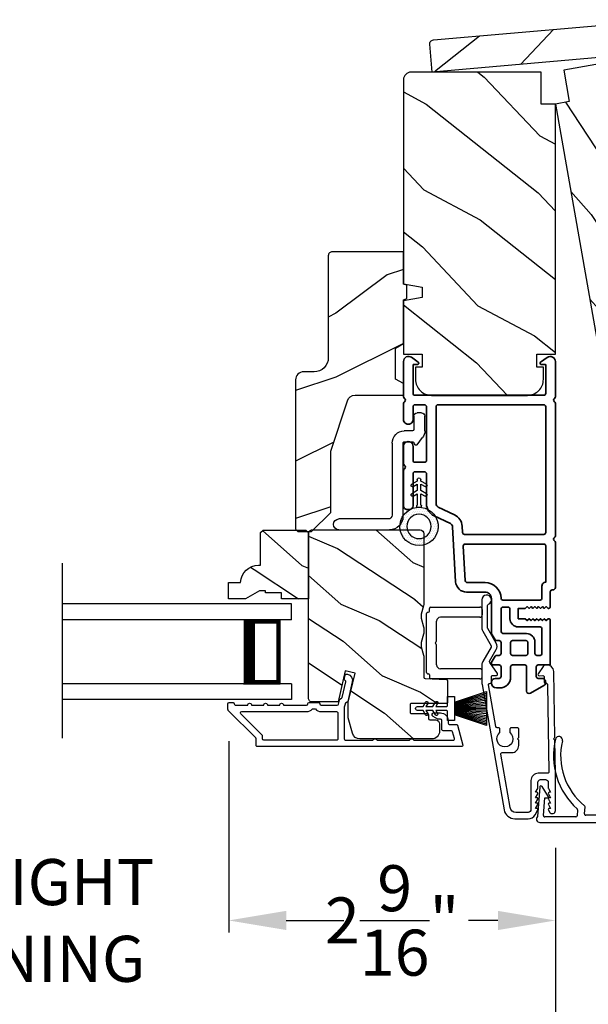
# Model space of a CAD drawing. Extents: x 102 to 204, y -200 to -134.
# Drawn here: x 179 to 184, y -187 to -179 of the extents above; entities that cross this region are included whole.
import ezdxf

# ---------------------------------------------------------------- set-up
doc = ezdxf.new("R2010")
doc.units = 0
doc.header["$LTSCALE"] = 2
doc.header["$MEASUREMENT"] = 0
doc.header["$PDMODE"] = 3
doc.layers.get('0').update_dxf_attribs({"linetype": 'CONTINUOUS'})
doc.layers.get('DEFPOINTS').update_dxf_attribs({"color": 3, "linetype": 'CONTINUOUS'})
doc.layers.add('Dim', color=7, linetype='CONTINUOUS')
doc.styles.get("Standard").update_dxf_attribs({"font": 'arial.ttf'})
doc.dimstyles.new('STANDARD 1.5', dxfattribs={"dimtxt": 0.36, "dimasz": 0.45, "dimexe": 0.09375, "dimexo": 0.27, "dimgap": 0.135, "dimtad": 0, "dimdec": 4, "dimzin": 0, "dimdsep": 46, "dimlunit": 4, "dimtxsty": 'Standard', "dimcen": 0, "dimadec": 0, "dimazin": 0, "dimtfac": 1, "dimtdec": 4, "dimtofl": 0, "dimtmove": 0, "dimatfit": 3, "dimfxl": 1, "dimtolj": 1, "dimtzin": 0, "dimarcsym": 0})

# ---------------------------------------------------------------- blocks, each defined once
blk = doc.blocks.new('*D486')
at = {"layer": 'DEFPOINTS', "color": 0, "transparency": 16777216}
for p in [(181.083, -184.4206), (183.6379, -185.2567), (181.083, -186.0935)]:
    blk.add_point(p, dxfattribs=at)
at = {"layer": 'Dim', "color": 0, "lineweight": -2, "transparency": 16777216}
for p, q in [((181.083, -184.6906), (181.083, -186.1872)), ((183.6379, -185.5267), (183.6379, -186.1872)), ((181.533, -186.0935), (181.7627, -186.0935)), ((183.1879, -186.0935), (182.9582, -186.0935))]:
    blk.add_line(p, q, dxfattribs=at)
at = {"layer": 'Dim', "color": 0, "transparency": 16777216}
for points in [[(181.533, -186.0185), (181.533, -186.1685), (181.083, -186.0935)], [(183.1879, -186.0185), (183.1879, -186.1685), (183.6379, -186.0935)]]:
    blk.add_solid(points, dxfattribs=at)
at = {"layer": 'Dim', "color": 0, "transparency": 16777216, "insert": (182.3605, -186.0935), "char_height": 0.36, "attachment_point": 5}
blk.add_mtext('\\A1;2{\\H1x;\\S9/16;}"', dxfattribs=at)
blk = doc.blocks.new('*D487')
at = {"layer": 'DEFPOINTS', "color": 0, "transparency": 16777216}
for p in [(175.0646, -185.2342), (183.6379, -185.2567), (183.6379, -187.1228)]:
    blk.add_point(p, dxfattribs=at)
at = {"layer": 'Dim', "color": 0, "lineweight": -2, "transparency": 16777216}
for p, q in [((175.0646, -185.5042), (175.0646, -187.2165)), ((183.6379, -185.5267), (183.6379, -187.2165)), ((175.5146, -187.1228), (176.2143, -187.1228)), ((183.1879, -187.1228), (182.4882, -187.1228))]:
    blk.add_line(p, q, dxfattribs=at)
at = {"layer": 'Dim', "color": 0, "transparency": 16777216}
for points in [[(175.5146, -187.0478), (175.5146, -187.1978), (175.0646, -187.1228)], [(183.1879, -187.0478), (183.1879, -187.1978), (183.6379, -187.1228)]]:
    blk.add_solid(points, dxfattribs=at)
at = {"layer": 'Dim', "color": 0, "transparency": 16777216, "insert": (179.3513, -187.1228), "char_height": 0.36, "attachment_point": 5}
blk.add_mtext('\\A1;INDIVIDUAL JAMB WIDTH', dxfattribs=at)
blk = doc.blocks.new('*D489')
at = {"layer": 'DEFPOINTS', "color": 0, "transparency": 16777216}
for p in [(177.6188, -184.4206), (181.083, -184.4206), (177.6188, -186.0935)]:
    blk.add_point(p, dxfattribs=at)
at = {"layer": 'Dim', "color": 0, "lineweight": -2, "transparency": 16777216}
for p, q in [((177.6188, -184.6906), (177.6188, -186.1872)), ((181.083, -184.6906), (181.083, -186.1872)), ((177.1688, -186.0935), (176.7188, -186.0935)), ((181.533, -186.0935), (181.983, -186.0935))]:
    blk.add_line(p, q, dxfattribs=at)
at = {"layer": 'Dim', "color": 0, "transparency": 16777216}
for points in [[(177.1688, -186.0185), (177.1688, -186.1685), (177.6188, -186.0935)], [(181.533, -186.0185), (181.533, -186.1685), (181.083, -186.0935)]]:
    blk.add_solid(points, dxfattribs=at)
at = {"layer": 'Dim', "color": 0, "transparency": 16777216, "insert": (179.3509, -186.0935), "char_height": 0.36, "attachment_point": 5}
blk.add_mtext('\\A1;DAYLIGHT\\POPENING', dxfattribs=at)
blk = doc.blocks.new('*D493')
at = {"color": 0, "lineweight": -2, "transparency": 16777216}
for p, q in [((156.5294, -182.8401), (156.5294, -189.1382)), ((202.1725, -182.8401), (202.1725, -189.1382)), ((156.9794, -189.0445), (176.4539, -189.0445)), ((201.7225, -189.0445), (182.2479, -189.0445))]:
    blk.add_line(p, q, dxfattribs=at)
at = {"color": 0, "transparency": 16777216}
for points in [[(156.9794, -188.9695), (156.9794, -189.1195), (156.5294, -189.0445)], [(201.7225, -188.9695), (201.7225, -189.1195), (202.1725, -189.0445)]]:
    blk.add_solid(points, dxfattribs=at)
at = {"layer": 'DEFPOINTS', "color": 0, "transparency": 16777216}
for p in [(156.5294, -182.5701), (202.1725, -182.5701), (202.1725, -189.0445)]:
    blk.add_point(p, dxfattribs=at)
at = {"color": 0, "transparency": 16777216, "insert": (179.3509, -189.0445), "char_height": 0.36, "attachment_point": 5}
blk.add_mtext('\\A1;OVERALL JAMB WIDTH', dxfattribs=at)
blk = doc.blocks.new('*D494')
at = {"color": 0, "lineweight": -2, "transparency": 16777216}
for p, q in [((156.2794, -182.8401), (156.2794, -189.9043)), ((202.4225, -182.8401), (202.4225, -189.9043)), ((156.7294, -189.8106), (174.959, -189.8106)), ((201.9725, -189.8106), (183.7428, -189.8106))]:
    blk.add_line(p, q, dxfattribs=at)
at = {"color": 0, "transparency": 16777216}
for points in [[(156.7294, -189.7356), (156.7294, -189.8856), (156.2794, -189.8106)], [(201.9725, -189.7356), (201.9725, -189.8856), (202.4225, -189.8106)]]:
    blk.add_solid(points, dxfattribs=at)
at = {"layer": 'DEFPOINTS', "color": 0, "transparency": 16777216}
for p in [(156.2794, -182.5701), (202.4225, -182.5701), (202.4225, -189.8106)]:
    blk.add_point(p, dxfattribs=at)
at = {"color": 0, "transparency": 16777216, "insert": (179.3509, -189.8106), "char_height": 0.36, "attachment_point": 5}
blk.add_mtext('\\A1;OVERALL ROUGH OPENING WIDTH', dxfattribs=at)
blk = doc.blocks.new('BOW MULL COVER')
at = {"color": 7}
for p, q in [((-0.0189, 0.2357), (-0.0552, 0.0077)), ((0.0433, 0.1546), (-0.0001, 0.2387)), ((1.1451, 0.2387), (1.1017, 0.1546)), ((1.2, 0.0077), (1.1639, 0.2357)), ((-0.009, 0.0116), (0.013, 0.1497)), ((0.013, 0.1497), (0.0384, 0.1473)), ((1.1066, 0.1473), (1.132, 0.1496)), ((1.132, 0.1496), (1.1539, 0.0114)), ((0.243, -0.0215), (0, 0)), ((0.261, 0.0324), (0.2538, -0.0131)), ((0.3122, -0.0037), (0.321, 0.0516)), ((0.8239, 0.0516), (0.8326, -0.0038)), ((0.891, -0.0132), (0.8838, 0.0323)), ((-0.0426, -0.0395), (0.5586, -0.0927)), ((0.5669, -0.037), (0.3212, -0.0153)), ((0.8236, -0.0153), (0.5779, -0.037)), ((0.5862, -0.0927), (1.1874, -0.0395)), ((1.1448, -0.0001), (0.9018, -0.0216))]:
    blk.add_line(p, q, dxfattribs=at)
for centre, radius, start, end in [((0.1631, 0.5899), 0.0281, 341.49047, 161.49047), ((0.9824, 0.5882), 0.0281, 18.32087, 198.32087), ((0.6646, 0.4219), 0.557, 161.49047, 223.17667), ((0.6646, 0.4219), 0.5008, 161.49047, 226.21559), ((0.4803, 0.4219), 0.5008, 313.77948, 18.32087), ((0.4803, 0.4219), 0.557, 316.80825, 18.32087), ((-0.009, 0.2341), 0.01, 27.33219, 170.94732), ((1.154, 0.2341), 0.01, 9.00429, 152.6566), ((0.0389, 0.1523), 0.00502, 264.6403, 27.33227), ((1.1061, 0.1523), 0.00502, 152.65661, 275.05667), ((-0.0403, -0.0136), 0.026, 125.08737, 264.94332), ((0.0009, 0.01), 0.01, 170.94739, 264.94333), ((0.2512, 0.034), 0.01, 350.98028, 43.17667), ((0.3112, 0.0531), 0.01, 350.90251, 46.21559), ((0.8338, 0.0531), 0.01, 133.77948, 188.93924), ((0.8937, 0.0339), 0.01, 136.80825, 188.98539), ((1.144, 0.0099), 0.01, 275.05674, 9.00429), ((1.1851, -0.0136), 0.026, 275.05673, 54.85675), ((0.2439, -0.0115), 0.01, 264.94326, 350.98034), ((0.3221, -0.0053), 0.01, 170.9025, 264.94333), ((0.5724, 0.0248), 0.0621, 264.94337, 275.0567), ((0.8227, -0.0053), 0.01, 275.0567, 8.93926), ((0.9009, -0.0116), 0.01, 188.98535, 275.05667), ((0.5724, 0.0634), 0.1567, 264.94333, 275.05667)]:
    blk.add_arc(centre, radius, start, end)
blk = doc.blocks.new('A$C28376F94')
for p, q in [((1.79, 0.75), (0, 0.75)), ((1.79, 0.625), (1.79, 0.75)), ((1.79, 0.625), (0, 0.625)), ((1.7007, 0.625), (1.4146, 0.625)), ((1.7007, 0.125), (1.7007, 0.625)), ((1.7007, 0.625), (1.7007, 0.625)), ((1.79, 0.125), (0, 0.125)), ((1.415, 0.125), (1.7007, 0.125)), ((1.79, 0.125), (1.79, 0)), ((1.79, 0), (0, 0))]:
    blk.add_line(p, q)
for points, const_width in [([(1.4596, 0.125), (1.4596, 0.625)], 0.09), ([(1.7007, 0.61), (1.4596, 0.61)], 0.03), ([(1.6855, 0.14), (1.6855, 0.61)], 0.03), ([(1.7007, 0.14), (1.4596, 0.14)], 0.03)]:
    blk.add_lwpolyline(points, dxfattribs=dict(const_width=const_width))
blk = doc.blocks.new('A$C3ADC6B63')
for p, q in [((0.8291, 0.2859), (0.8291, 0.6721)), ((0.9144, 0.6721), (0.9144, 0.2759)), ((0.2358, 0.2558), (0.799, 0.2558)), ((0.1404, 0.0953), (0.1404, 0.1605)), ((0.2257, 0.1605), (0.2257, 0.0942)), ((0.8091, 0.1705), (0.2358, 0.1705)), ((0.0251, 0.0853), (0.1304, 0.0853)), ((0, 0.0251), (0, 0.0602)), ((0.2487, 0.0608), (0.1923, 0.0176)), ((0.1404, 0), (0.0251, 0))]:
    blk.add_line(p, q)
for centre, radius, start, end in [((0.8718, 0.6721), 0.0426, 0.00001, 179.99999), ((0.2358, 0.1605), 0.0953, 89.99984, 179.99994), ((0.799, 0.2859), 0.0301, 270.00063, 359.99942), ((0.8091, 0.2759), 0.1053, 270.00009, 0.00012), ((0.2358, 0.1605), 0.01, 89.99658, 180.00132), ((0.0251, 0.0602), 0.0251, 89.99908, 180.00075), ((0.1304, 0.0953), 0.01, 270.00262, 359.99822), ((0.2358, 0.0942), 0.01, 179.99817, 257.16382), ((0.2257, 0.0502), 0.0351, 47.74104, 77.15757), ((0.0251, 0.0251), 0.0251, 180.00154, 269.99863), ((0.1404, 0.0853), 0.0853, 270.00045, 307.44492), ((0.2426, 0.0687), 0.01, 307.44517, 47.73774)]:
    blk.add_arc(centre, radius, start, end)
blk = doc.blocks.new('A$C003C651C')
for p, q in [((0, 0.02), (0, 0.402)), ((0.031, 0.412), (0.01, 0.412)), ((0.041, 0.427), (0.041, 0.422)), ((0.051, 0.437), (0.511, 0.437)), ((0.521, 0.427), (0.521, 0.422)), ((0.531, 0.412), (0.552, 0.412)), ((0.562, 0.402), (0.562, 0.02)), ((0.08, 0.02), (0.08, 0.327)), ((0.11, 0.357), (0.2637, 0.357)), ((0.2983, 0.357), (0.452, 0.357)), ((0.482, 0.02), (0.482, 0.327)), ((0.02, 0), (0.06, 0)), ((0.542, 0), (0.502, 0))]:
    blk.add_line(p, q)
for centre, radius, start, end in [((0.01, 0.402), 0.01, 90, 180), ((0.031, 0.422), 0.01, 270, 0), ((0.051, 0.427), 0.01, 90, 180), ((0.511, 0.427), 0.01, 360, 90), ((0.531, 0.422), 0.01, 180, 270), ((0.552, 0.402), 0.01, 0, 90), ((0.11, 0.327), 0.03, 90, 180), ((0.2637, 0.367), 0.01, 270, 330), ((0.281, 0.357), 0.01, 30, 150), ((0.2983, 0.367), 0.01, 210, 270), ((0.452, 0.327), 0.03, 0, 90), ((0.02, 0.02), 0.02, 180, 270), ((0.06, 0.02), 0.02, 270, 0), ((0.502, 0.02), 0.02, 180, 270), ((0.542, 0.02), 0.02, 270, 0)]:
    blk.add_arc(centre, radius, start, end)
blk = doc.blocks.new('A$C08821ECC')
for p, q in [((0.0883, 0.305), (0.0133, 0.555)), ((0.0933, 0.305), (0.0267, 0.555)), ((0.0983, 0.305), (0.04, 0.555)), ((0.1033, 0.305), (0.0533, 0.555)), ((0.1083, 0.305), (0.0667, 0.555)), ((0.1133, 0.305), (0.08, 0.555)), ((0.1183, 0.305), (0.0933, 0.555)), ((0.1233, 0.305), (0.1067, 0.555)), ((0.1283, 0.305), (0.12, 0.555)), ((0.1333, 0.305), (0.1333, 0.555)), ((0.1383, 0.305), (0.1467, 0.555)), ((0.1433, 0.305), (0.16, 0.555)), ((0.1483, 0.305), (0.1733, 0.555)), ((0.1533, 0.305), (0.1867, 0.555)), ((0.1583, 0.305), (0.2, 0.555)), ((0.1633, 0.305), (0.2133, 0.555)), ((0.1683, 0.305), (0.2267, 0.555)), ((0.1733, 0.305), (0.24, 0.555)), ((0.1783, 0.305), (0.2533, 0.555)), ((0.1833, 0.305), (0.0833, 0.305))]:
    blk.add_line(p, q)
blk.add_lwpolyline([(0.1083, 0.25, -0.41424), (0.1183, 0.24), (0.1183, 0.1581), (0.0933, 0.1725, 1.000007), (0.0833, 0.1552), (0.1183, 0.135), (0.1183, 0.0811), (0.0933, 0.0955, 1.000018), (0.0833, 0.0782), (0.1183, 0.058), (0.1183, 0.015, 1.00002), (0.1483, 0.015), (0.1483, 0.058), (0.1833, 0.0782, 1.000008), (0.1733, 0.0955), (0.1483, 0.0811), (0.1483, 0.135), (0.1833, 0.1552, 0.999997), (0.1733, 0.1725), (0.1483, 0.1581), (0.1483, 0.24, -0.414236), (0.1583, 0.25), (0.2268, 0.25), (0.2268, 0.305), (0.1833, 0.305), (0.2667, 0.555), (0, 0.555), (0.0833, 0.305), (0.0398, 0.305), (0.0398, 0.25)], format="xyb", close=True)
blk = doc.blocks.new('A$C3F3E3B03')
h = blk.add_hatch()
h.set_pattern_fill('DOTS', color=256, scale=0.25, angle=30)
h.set_pattern_definition([(30, (347.692192, 54.870388), (-0.0010466765, 0.0174378969), [0, -0.015625])])
edge = h.paths.add_edge_path(flags=16)
edge.add_arc((0.15, 0.15), 0.095, 0, 360)
edge = h.paths.add_edge_path()
edge.add_arc((0.15, 0.15), 0.15, 7.60227, 352.39773)
edge.add_line((0.2987, 0.1302), (0.2987, 0.1698))
for p, q in [((0.2987, 0.1698), (0.31, 0.1698)), ((0.2987, 0.1698), (0.2987, 0.1302)), ((0.3138, 0.1681), (0.3153, 0.1663)), ((0.3191, 0.1645), (0.4058, 0.1645)), ((0.4058, 0.1645), (0.3871, 0.1967)), ((0.4053, 0.2072), (0.43, 0.1645)), ((0.43, 0.1645), (0.4808, 0.1645)), ((0.4808, 0.1645), (0.4621, 0.1967)), ((0.4803, 0.2072), (0.505, 0.1645)), ((0.505, 0.1645), (0.5155, 0.1645)), ((0.31, 0.1302), (0.2987, 0.1302)), ((0.3153, 0.1337), (0.3138, 0.1319)), ((0.4058, 0.1355), (0.3191, 0.1355)), ((0.3871, 0.1033), (0.4058, 0.1355)), ((0.43, 0.1355), (0.4053, 0.0928)), ((0.4808, 0.1355), (0.43, 0.1355)), ((0.4621, 0.1033), (0.4808, 0.1355)), ((0.505, 0.1355), (0.4803, 0.0928)), ((0.5155, 0.1355), (0.505, 0.1355))]:
    blk.add_line(p, q)
blk.add_circle((0.15, 0.15), 0.095)
for centre, radius, start, end in [((0.15, 0.15), 0.15, 7.60227, 352.39773), ((0.31, 0.1648), 0.005, 39.9943, 90.0124), ((0.3191, 0.1695), 0.005, 219.9943, 270.0124), ((0.3962, 0.202), 0.0105, 29.9975, 210.0027), ((0.4712, 0.202), 0.0105, 29.9975, 210.0027), ((0.5155, 0.15), 0.0145, 269.99957, 90.00043), ((0.31, 0.1352), 0.005, 269.9876, 320.0057), ((0.3191, 0.1305), 0.005, 89.9876, 140.0057), ((0.3962, 0.098), 0.0105, 149.9973, 330.0025), ((0.4712, 0.098), 0.0105, 149.9973, 330.0025)]:
    blk.add_arc(centre, radius, start, end)

msp = doc.modelspace()

# ---------------------------------------------------------------- hatches: boundary and pattern name
h = msp.add_hatch()
h.set_pattern_fill('WOOD2', color=256, angle=200, style=0, pattern_type=2)
h.set_pattern_definition([(56.8699, (-115.84048, -129.33123), (-2.13503746, -2.90544576), [0.5, -4.5]), (46.5651, (-116.5069, -129.25453), (0.59767124, 1.2817137), [1.118034, -1.118034]), (38.4349, (-116.6779, -128.7847), (1.53736605, 1.62373156), [0.632456, -2.529822])])
h.paths.add_polyline_path([(182.67429, -179.45863), (182.6552, -179.24047, -0.4142136), (182.68338, -179.20688), (184.48948, -179.04887, -0.4142136), (184.52306, -179.07705), (184.54215, -179.29522)])
h = msp.add_hatch()
h.set_pattern_fill('WOOD2', color=256, angle=105, style=0)
h.set_pattern_definition([(321.8699, (82.6013, -222.83545), (-2.7083089, 2.38013928), [0.5, -4.5]), (311.5651, (82.73578, -222.17825), (1.224746, -0.7071056), [1.118034, -1.118034]), (303.4349, (83.21874, -222.04884), (1.4835625, -1.6730334), [0.632456, -2.529822])])
edge = h.paths.add_edge_path()
edge.add_line((183.74557, -179.68953), (183.70215, -179.44333))
edge.add_line((183.70215, -179.44333), (184.70469, -179.26656))
edge.add_arc((184.71511, -179.32565), 0.06, 10, 100, ccw=False)
edge.add_line((184.7742, -179.31523), (185.0512, -180.88619))
edge.add_line((185.0512, -180.88619), (184.91284, -180.93654))
edge.add_line((184.91284, -180.93654), (184.9272, -181.01796))
edge.add_line((184.9272, -181.01796), (185.07443, -181.01796))
edge.add_line((185.07443, -181.01796), (185.14702, -181.42961))
edge.add_line((185.14702, -181.42961), (185.00422, -181.45479))
edge.add_line((185.00422, -181.45479), (185.02159, -181.55327))
edge.add_line((185.02159, -181.55327), (185.07181, -181.54441))
edge.add_line((185.07181, -181.54441), (185.08848, -181.63895))
edge.add_arc((184.96538, -181.66066), 0.125, -80, 10, ccw=False)
edge.add_line((184.98709, -181.78376), (184.24848, -181.914))
edge.add_arc((184.22678, -181.7909), 0.125, 190, 280, ccw=False)
edge.add_line((184.10367, -181.8126), (184.087, -181.71806))
edge.add_line((184.087, -181.71806), (184.13723, -181.7092))
edge.add_line((184.13723, -181.7092), (184.11986, -181.61072))
edge.add_line((184.11986, -181.61072), (183.97707, -181.6359))
edge.add_line((183.97707, -181.6359), (183.63724, -179.70863))
edge.add_line((183.63724, -179.70863), (183.74557, -179.68953))
h = msp.add_hatch()
h.set_pattern_fill('WOOD2', color=256, angle=115, style=0)
h.set_pattern_definition([(331.8699, (84.84369, -238.1061), (-3.08047044, 1.8736867), [0.5, -4.5]), (321.5651, (84.862, -237.43554), (1.3289269, -0.4836882), [1.118034, -1.118034]), (313.4349, (85.31516, -237.22423), (1.75154305, -1.3899984), [0.632456, -2.529822])])
edge = h.paths.add_edge_path()
edge.add_line((183.52724, -179.70863), (183.52724, -179.45863))
edge.add_line((183.52724, -179.45863), (182.50924, -179.45863))
edge.add_arc((182.50924, -179.51863), 0.06, 450, 540)
edge.add_line((182.44924, -179.51863), (182.44924, -181.11383))
edge.add_line((182.44924, -181.11383), (182.59424, -181.13939))
edge.add_line((182.59424, -181.13939), (182.59424, -181.22206))
edge.add_line((182.59424, -181.22206), (182.44924, -181.24763))
edge.add_line((182.44924, -181.24763), (182.44924, -181.66563))
edge.add_line((182.44924, -181.66563), (182.59424, -181.66563))
edge.add_line((182.59424, -181.66563), (182.59424, -181.76563))
edge.add_line((182.59424, -181.76563), (182.54324, -181.76563))
edge.add_line((182.54324, -181.76563), (182.54324, -181.86163))
edge.add_arc((182.66824, -181.86163), 0.125, 540, 630)
edge.add_line((182.66824, -181.98663), (183.41824, -181.98663))
edge.add_arc((183.41824, -181.86163), 0.125, 270, 360)
edge.add_line((183.54324, -181.86163), (183.54324, -181.76563))
edge.add_line((183.54324, -181.76563), (183.49224, -181.76563))
edge.add_line((183.49224, -181.76563), (183.49224, -181.66563))
edge.add_line((183.49224, -181.66563), (183.63724, -181.66563))
edge.add_line((183.63724, -181.66563), (183.63724, -179.70863))
edge.add_line((183.63724, -179.70863), (183.52724, -179.70863))
h = msp.add_hatch()
h.set_pattern_fill('WOOD2', color=256)
h.set_pattern_definition([(216.8699, (86.31904, -237.04601), (2.9999999, 2.00000012), [0.5, -4.5]), (206.5651, (86.91904, -237.346), (-0.9999992, -1.0000013), [1.118034, -1.118034]), (198.4349, (86.91904, -237.846), (-2.0000004, -0.9999984), [0.632456, -2.529822])])
edge = h.paths.add_edge_path()
edge.add_line((181.86125, -180.89378), (181.86125, -181.69269))
edge.add_ellipse((181.75125, -181.69269), major_axis=(0.07778, 0.07778), ratio=1, start_angle=225, end_angle=315, ccw=False)
edge.add_line((181.75125, -181.80269), (181.66825, -181.80269))
edge.add_ellipse((181.66825, -181.86569), major_axis=(-0.04455, 0.04455), ratio=1, start_angle=-45, end_angle=45)
edge.add_line((181.60525, -181.86569), (181.60525, -183.03263))
edge.add_line((181.60525, -183.03263), (181.62531, -183.05269))
edge.add_line((181.62531, -183.05269), (181.73025, -183.05269))
edge.add_line((181.73025, -183.05269), (181.88025, -182.90269))
edge.add_line((181.88025, -182.90269), (181.88025, -182.42269))
edge.add_line((181.88025, -182.42269), (182.01048, -182.02891))
edge.add_ellipse((182.0703, -182.04869), major_axis=(-0.04455, 0.04455), ratio=1, start_angle=-45, end_angle=26.7, ccw=False)
edge.add_line((182.0703, -181.98569), (182.44925, -181.98569))
edge.add_line((182.44925, -181.98569), (182.44925, -181.89469))
edge.add_line((182.44925, -181.89469), (182.38725, -181.85889))
edge.add_line((182.38725, -181.85889), (182.38725, -181.61749))
edge.add_line((182.38725, -181.61749), (182.44925, -181.58169))
edge.add_line((182.44925, -181.58169), (182.44925, -181.23869))
edge.add_line((182.44925, -181.23869), (182.47425, -181.22959))
edge.add_line((182.47425, -181.22959), (182.47425, -181.12579))
edge.add_line((182.47425, -181.12579), (182.44925, -181.11669))
edge.add_line((182.44925, -181.11669), (182.44925, -180.86369))
edge.add_line((182.44925, -180.86369), (181.89134, -180.86369))
edge.add_ellipse((181.89134, -180.89378), major_axis=(-0.02128, 0.02128), ratio=1, start_angle=-45.001169, end_angle=45.001169)
edge = h.paths.add_edge_path()
edge.add_ellipse((181.87352, -183.07979), major_axis=(0.00707, 0.00707), ratio=1, start_angle=44.996037, end_angle=135.003122, ccw=False)
h = msp.add_hatch()
h.set_pattern_fill('WOOD2', color=256, scale=0.65, angle=120, pattern_type=2)
h.set_pattern_definition([(336.8699, (119.7176, 164.45726), (-2.100833068, 1.03874945), [0.325, -2.925]), (326.5651, (119.69147, 164.8925), (0.88791698, -0.23791561), [0.7267221, -0.7267221]), (318.4349, (119.97293, 165.05501), (1.21291575, -0.80083379), [0.4110964, -1.6443843])])
edge = h.paths.add_edge_path()
edge.add_line((181.68674, -183.03996), (181.70674, -183.05996))
edge.add_line((181.70674, -183.05996), (181.70674, -183.57896))
edge.add_line((181.70674, -183.57896), (181.49574, -183.57896))
edge.add_line((181.49574, -183.57896), (181.49574, -183.53196))
edge.add_line((181.49574, -183.53196), (181.37074, -183.53196))
edge.add_line((181.37074, -183.53196), (181.37074, -183.51596))
edge.add_line((181.37074, -183.51596), (181.32374, -183.51596))
edge.add_line((181.32374, -183.51596), (181.21462, -183.57896))
edge.add_line((181.21462, -183.57896), (181.08174, -183.57896))
edge.add_line((181.08174, -183.57896), (181.08174, -183.44996))
edge.add_line((181.08174, -183.44996), (181.17574, -183.44996))
edge.add_arc((181.31565, -183.45495), 0.14, 89.999857, 177.953389, ccw=False)
edge.add_line((181.31565, -183.31496), (181.33174, -183.31496))
edge.add_line((181.33174, -183.31496), (181.33174, -183.05996))
edge.add_line((181.33174, -183.05996), (181.35174, -183.03996))
edge.add_line((181.35174, -183.03996), (181.68674, -183.03996))
h = msp.add_hatch()
h.set_pattern_fill('WOOD2', color=256, scale=0.65, angle=120, pattern_type=2)
h.set_pattern_definition([(336.8699, (115.34506, 164.45726), (-2.100833068, 1.03874945), [0.325, -2.925]), (326.5651, (115.31894, 164.8925), (0.88791698, -0.23791561), [0.7267221, -0.7267221]), (318.4349, (115.6004, 165.05501), (1.21291575, -0.80083379), [0.4110964, -1.6443843])])
edge = h.paths.add_edge_path()
edge.add_line((182.67104, -184.67396), (182.10826, -184.67396))
edge.add_arc((182.10826, -184.61395), 0.06, 195.0003, 269.999676, ccw=False)
edge.add_line((182.05031, -184.62948), (182.01774, -184.50794))
edge.add_line((182.01774, -184.50794), (182.01774, -184.38698))
edge.add_line((182.01774, -184.38698), (182.07026, -184.1595))
edge.add_line((182.07026, -184.1595), (181.99426, -184.14196))
edge.add_line((181.99426, -184.14196), (181.93816, -184.38496))
edge.add_line((181.93816, -184.38496), (181.73674, -184.38496))
edge.add_arc((181.73674, -184.35496), 0.03, 179.998831, 270.001169, ccw=False)
edge.add_line((181.70674, -184.35496), (181.70674, -183.06896))
edge.add_arc((181.73674, -183.06895), 0.03, 89.998592, 180.001268, ccw=False)
edge.add_line((181.73674, -183.03896), (182.57904, -183.03896))
edge.add_arc((182.57904, -183.06896), 0.03, 0.000645, 89.999495, ccw=False)
edge.add_line((182.60904, -183.06896), (182.60904, -183.61567))
edge.add_arc((182.54906, -183.61567), 0.05998, -15.50362, 0.002195, ccw=False)
edge.add_line((182.60686, -183.6317), (182.58849, -183.69792))
edge.add_arc((182.64631, -183.71396), 0.05999, 164.498575, 195.501425)
edge.add_line((182.58849, -183.72999), (182.60686, -183.79621))
edge.add_arc((182.54906, -183.81224), 0.05998, -0.002195, 15.50362, ccw=False)
edge.add_line((182.60904, -183.81224), (182.60904, -183.83878))
edge.add_arc((182.54904, -183.83878), 0.06, -15.523989, 0.000569, ccw=False)
edge.add_line((182.60685, -183.85484), (182.5885, -183.9209))
edge.add_arc((182.64631, -183.93696), 0.06, 164.47658, 195.52342)
edge.add_line((182.5885, -183.95301), (182.60685, -184.01908))
edge.add_arc((182.54904, -184.03513), 0.06, -0.000429, 15.523989, ccw=False)
edge.add_line((182.60904, -184.03513), (182.60904, -184.19196))
edge.add_arc((182.61904, -184.19196), 0.01, 179.99917, 268.0017)
edge.add_line((182.61869, -184.20195), (182.78439, -184.20774))
edge.add_arc((182.78404, -184.21773), 0.01, -0.000745, 87.998136, ccw=False)
edge.add_line((182.79404, -184.21773), (182.79404, -184.38696))
edge.add_arc((182.78404, -184.38696), 0.01, -90.001319, 0.003839, ccw=False)
edge.add_line((182.78404, -184.39696), (182.51104, -184.39696))
edge.add_arc((182.51104, -184.40695), 0.01, 89.99532, 180.002999)
edge.add_line((182.50104, -184.40696), (182.50104, -184.46496))
edge.add_arc((182.51104, -184.46496), 0.01, 179.99616, 270.004679)
edge.add_line((182.51104, -184.47496), (182.63604, -184.47496))
edge.add_arc((182.63604, -184.48496), 0.01, 0.001898, 89.998942, ccw=False)
edge.add_line((182.64604, -184.48496), (182.64604, -184.51396))
edge.add_arc((182.65604, -184.51396), 0.01, 179.99917, 268.0017)
edge.add_line((182.65569, -184.52395), (182.70209, -184.52557))
edge.add_arc((182.70104, -184.55555), 0.03, 0.000162, 87.999549, ccw=False)
edge.add_line((182.73104, -184.55555), (182.73104, -184.61396))
edge.add_arc((182.67104, -184.61396), 0.06, -90.000452, 0.000451, ccw=False)

# ---------------------------------------------------------------- linework, layer by layer
msp.add_line((179.78378, -184.66806), (179.78378, -183.29958))
for points in [[(182.6552, -179.24047, -0.4142136), (182.68338, -179.20688), (184.48948, -179.04887, -0.4142136), (184.52306, -179.07705), (184.54215, -179.29522), (182.67429, -179.45863)], [(183.52724, -179.70863), (183.52724, -179.45863), (182.50924, -179.45863, 0.4142136), (182.44924, -179.51863), (182.44924, -181.11383), (182.59424, -181.13939), (182.59424, -181.22206), (182.44924, -181.24763), (182.44924, -181.66563), (182.59424, -181.66563), (182.59424, -181.76563), (182.54324, -181.76563), (182.54324, -181.86163, 0.4142136), (182.66824, -181.98663), (183.41824, -181.98663, 0.4142136), (183.54324, -181.86163), (183.54324, -181.76563), (183.49224, -181.76563), (183.49224, -181.66563), (183.63724, -181.66563), (183.63724, -179.70863)], [(181.73025, -183.05269), (181.88025, -182.90269), (181.88025, -182.42269), (182.01048, -182.02891, -0.3234731), (182.0703, -181.98569), (182.44925, -181.98569), (182.44925, -181.89469), (182.38725, -181.85889), (182.38725, -181.61749), (182.44925, -181.58169), (182.44925, -181.23869), (182.47425, -181.22959), (182.47425, -181.12579), (182.44925, -181.11669), (182.44925, -180.86369), (181.89225, -180.86369, 0.4142136), (181.86125, -180.89469), (181.86125, -181.69269, -0.4142136), (181.75125, -181.80269), (181.66825, -181.80269, 0.4142136), (181.60525, -181.86569), (181.60525, -183.03263), (181.62531, -183.05269)], [(181.68674, -183.03996), (181.70674, -183.05996), (181.70674, -183.57896), (181.49574, -183.57896), (181.49574, -183.53196), (181.37074, -183.53196), (181.37074, -183.51596), (181.32374, -183.51596), (181.21462, -183.57896), (181.08174, -183.57896), (181.08174, -183.44996), (181.17574, -183.44996, -0.4037904), (181.31565, -183.31496), (181.33174, -183.31496), (181.33174, -183.05996), (181.35174, -183.03996)], [(183.63723, -185.23417), (183.63723, -184.94238), (183.63307, -184.68347), (183.62291, -184.67347), (183.63275, -184.66347), (183.62446, -184.14745, 0.4095198), (183.56947, -184.09334), (183.56599, -184.09334, 0.2505083), (183.54105, -184.10667), (183.50293, -184.16372, 0.6048173), (183.51141, -184.17928), (183.53996, -184.17882, -0.4142136), (183.55012, -184.18866), (183.55079, -184.23065, 0.4142136), (183.56095, -184.24049), (183.56595, -184.24041, -0.4142136), (183.57611, -184.25025), (183.58706, -184.93222, -0.4189229), (183.57706, -184.94238), (183.50223, -184.94238, 0.4142136), (183.44623, -184.99838), (183.44623, -185.22538, -0.4142136), (183.42323, -185.24838), (183.32856, -185.24838, -0.3639702), (183.28424, -185.2112), (183.21046, -184.79278, -0.4663077), (183.22031, -184.78104), (183.29554, -184.78104, 0.4142136), (183.35054, -184.72604), (183.35054, -184.68338), (183.34054, -184.67338), (183.35054, -184.66338), (183.35054, -184.59604, 0.4142136), (183.34054, -184.58604), (183.29188, -184.58604, 0.4142136), (183.28188, -184.59604), (183.28188, -184.62434, -2.8641624), (183.20388, -184.62434), (183.20388, -184.59604, 0.4142136), (183.19388, -184.58604), (183.1824, -184.58604, -0.3639702), (183.17255, -184.57778), (183.11495, -184.25112, -0.4663077), (183.1248, -184.23938), (183.12723, -184.23938, 0.4142136), (183.13723, -184.22938), (183.13723, -184.18738, -0.4142136), (183.14723, -184.17738), (183.17578, -184.17738, 0.6080867), (183.18395, -184.16162), (183.12343, -184.07587, -0.2924817), (183.12294, -184.0651), (183.17474, -183.97538, 0.2679492), (183.17474, -183.92538), (183.10857, -183.81076, -0.1316525), (183.10723, -183.80576), (183.10723, -183.63, -0.3075529), (183.11354, -183.6207, 1.8883073), (183.06223, -183.58584), (183.06223, -183.8071, 0.1316525), (183.06892, -183.8321), (183.13433, -183.94538, -0.2679492), (183.13433, -183.95538), (183.06892, -184.06866, 0.1316525), (183.06223, -184.09366), (183.06223, -184.23084, 0.0436609), (183.06382, -184.24908), (183.23646, -185.22814, 0.3639702), (183.32017, -185.29838), (183.42394, -185.29838, 0.2679492), (183.4785, -185.26688), (183.50015, -185.22938, 0.5773503), (183.49323, -185.21738), (183.48283, -185.21738), (183.50015, -185.18738, 0.5773503), (183.49323, -185.17538), (183.48283, -185.17538), (183.50015, -185.14538, 0.5773503), (183.49323, -185.13338), (183.48283, -185.13338), (183.50015, -185.10338, 0.5773503), (183.49323, -185.09138), (183.48283, -185.09138), (183.50015, -185.06138, 0.1316525), (183.50123, -185.05738), (183.50123, -185.01238, -0.4142136), (183.52123, -184.99238), (183.56123, -184.99238, -0.4142136), (183.58123, -185.01238), (183.58123, -185.05738, 0.1316525), (183.5823, -185.06138), (183.59962, -185.09138), (183.58923, -185.09138, 0.5773503), (183.5823, -185.10338), (183.59962, -185.13338), (183.58923, -185.13338, 0.5773503), (183.5823, -185.14538), (183.59962, -185.17538), (183.58923, -185.17538, 0.5773503), (183.5823, -185.18738), (183.59962, -185.21738), (183.58923, -185.21738, 0.5773503), (183.5823, -185.22938), (183.59205, -185.24628, 0.767327)], [(181.29624, -184.6716, 0.1988726), (181.29331, -184.66453), (181.07917, -184.45039, -0.1988726), (181.07624, -184.44332), (181.07624, -184.39896, -0.4141942), (181.08624, -184.38896), (181.11624, -184.38896, -0.4141942), (181.12624, -184.39896), (181.12624, -184.40032, 0.4142399), (181.13624, -184.41032), (181.23124, -184.41032, -1), (181.26124, -184.41032), (181.35624, -184.41032, -1), (181.38624, -184.41032), (181.48124, -184.41032, -1), (181.51124, -184.41032), (181.69137, -184.41032, 0.4141985), (181.70137, -184.40032), (181.70137, -184.3978, -0.370411), (181.71126, -184.38932), (181.78561, -184.38932, -0.4141838), (181.79561, -184.39932), (181.79561, -184.40032, 0.4141985), (181.80561, -184.41032), (181.93094, -184.41032, 0.3492621), (181.94069, -184.40257), (181.94832, -184.36949, -0.1988595), (181.95277, -184.36326), (181.96511, -184.35554, 0.1990065), (181.96956, -184.34931), (181.99798, -184.2262, 0.41422), (181.99049, -184.21421), (181.98449, -184.21283), (181.99349, -184.17385, -0.4142145), (182.00548, -184.16636), (182.01148, -184.16774, -0.4142129), (182.04895, -184.22771), (182.01362, -184.38074, -0.1988737), (182.00917, -184.38697), (181.99683, -184.39468, 0.1988737), (181.99238, -184.40092), (181.9865, -184.42642, 0.0571143), (181.98624, -184.42867), (181.98624, -184.67396, 0.4142253), (181.99624, -184.68396), (182.20892, -184.68396, -0.5773523), (182.24356, -184.68396), (182.49589, -184.68396, -0.5773523), (182.53053, -184.68396), (182.83838, -184.68396, 0.4931227), (182.84804, -184.67137), (182.83357, -184.61737, 0.3394597), (182.82391, -184.60996), (182.75854, -184.60996, -0.4142356), (182.74854, -184.59996), (182.74854, -184.52996, 0.4141942), (182.73854, -184.51996), (182.72184, -184.51996, -0.1316817), (182.71684, -184.51862), (182.68104, -184.49795, -0.7673257), (182.68854, -184.46996), (182.73854, -184.46996, -0.4142175), (182.79854, -184.52996), (182.79854, -184.54996, 0.4141942), (182.80854, -184.55996), (182.86228, -184.55996, -0.3394597), (182.87194, -184.56737), (182.9132, -184.72137, -0.4931814), (182.90354, -184.73396), (181.30624, -184.73396, -0.4142253), (181.29624, -184.72396)], [(181.93624, -184.67396, -0.4142253), (181.92624, -184.68396), (181.35624, -184.68396, -0.4141838), (181.34624, -184.67396), (181.34624, -184.65089, 0.1990143), (181.34331, -184.64382), (181.17688, -184.47739, -0.6681762), (181.18395, -184.46032), (181.69137, -184.46032, 0.2192216), (181.73697, -184.43932), (181.7599, -184.43932, 0.2192191), (181.8055, -184.46032), (181.92624, -184.46032, -0.4142399), (181.93624, -184.47032)]]:
    msp.add_lwpolyline(points, format="xyb", close=True)
for points in [[(184.70469, -179.26656), (183.70215, -179.44333), (183.74557, -179.68953), (183.63724, -179.70863), (183.97707, -181.6359), (184.11987, -181.61072), (184.13723, -181.7092), (184.07814, -181.71962), (184.09481, -181.81416, 0.4142136), (184.23962, -181.91556), (184.99595, -181.7822, 0.4142136), (185.09735, -181.63739), (185.08068, -181.54285), (185.02159, -181.55327), (185.00422, -181.45479), (185.14702, -181.42961), (185.07444, -181.01796), (184.9272, -181.01796), (184.91284, -180.93654), (185.0512, -180.88619), (184.7742, -179.31523, 0.4142136), (184.70469, -179.26656)], [(182.67104, -184.67396), (182.10826, -184.67396, -0.3394512), (182.05031, -184.62948), (182.01774, -184.50794), (182.01774, -184.38698), (182.07026, -184.1595), (181.99426, -184.14196), (181.93816, -184.38496), (181.73674, -184.38496, -0.4142255), (181.70674, -184.35496), (181.70674, -183.06896, -0.4142272), (181.73674, -183.03896), (182.57904, -183.03896, -0.4142077), (182.60904, -183.06896), (182.60904, -183.61567, -0.0677603), (182.60686, -183.6317), (182.58849, -183.69792, 0.1361067), (182.58849, -183.72999), (182.60686, -183.79621, -0.0677603), (182.60904, -183.81224), (182.60904, -183.83878, -0.0678425), (182.60685, -183.85484), (182.5885, -183.9209, 0.1363022), (182.5885, -183.95301), (182.60685, -184.01908, -0.0678419), (182.60904, -184.03513), (182.60904, -184.19196, 0.4040391), (182.61869, -184.20195), (182.78439, -184.20774, -0.4040205), (182.79404, -184.21773), (182.79404, -184.38696, -0.4142399), (182.78404, -184.39696), (182.51104, -184.39696, 0.4142528), (182.50104, -184.40696), (182.50104, -184.46496, 0.4142571), (182.51104, -184.47496), (182.63604, -184.47496, -0.4141985), (182.64604, -184.48496), (182.64604, -184.51396, 0.4040391), (182.65569, -184.52395), (182.70209, -184.52557, -0.4040231), (182.73104, -184.55555), (182.73104, -184.61396, -0.4142182), (182.67104, -184.67396)]]:
    msp.add_lwpolyline(points, format="xyb")
at = {"color": 7, "linetype": 'Continuous', "lineweight": 35}
for points in [[(183.59724, -184.09531), (183.50224, -184.09531, 0.4142166), (183.48724, -184.11031), (183.48724, -184.18531, 0.4142137), (183.50224, -184.20031), (183.53224, -184.20031, -0.767322), (183.54724, -184.25629), (183.44224, -184.31691, -0.577345), (183.41224, -184.29959), (183.41224, -184.11031, 0.4142166), (183.39724, -184.09531), (183.30224, -184.09531, 0.4142166), (183.28724, -184.11031), (183.28724, -184.19031, -0.4142113), (183.20224, -184.27531), (183.17724, -184.27531, -0.414203), (183.13724, -184.23531), (183.13724, -184.23031, -0.414206), (183.16724, -184.20031), (183.19724, -184.20031, 0.4142137), (183.21224, -184.18531), (183.21224, -184.11031, 0.4142166), (183.19724, -184.09531), (183.14724, -184.09531, -0.4141985), (183.13724, -184.08531), (183.13724, -184.08131, -0.140562), (183.1418, -184.06541), (183.16557, -184.02736, -0.258606), (183.1783, -184.02031), (183.19724, -184.02031, 0.4142068), (183.21224, -184.00531), (183.21224, -183.92031, 0.4142137), (183.19724, -183.90531), (183.1783, -183.90531, -0.2585883), (183.16557, -183.89826), (183.1418, -183.86021, -0.140562), (183.13724, -183.84431), (183.13724, -183.57524, 0.4142221), (183.08724, -183.52524), (182.94221, -183.52524, -0.398127), (182.85734, -183.44493), (182.83354, -183.01445, 0.2765459), (182.81626, -182.98892), (182.68986, -182.92998, -0.2914727), (182.62924, -182.83482), (182.62924, -182.59982, 0.4142418), (182.61424, -182.58482), (182.53924, -182.58482, 0.4142027), (182.52424, -182.59982), (182.52424, -182.84982, -0.4142077), (182.49424, -182.87982), (182.47924, -182.87982, -0.4142272), (182.44924, -182.84982), (182.44924, -182.5733, -0.2679764), (182.45674, -182.56031, 0.5773398), (182.45674, -182.53433, -0.2679764), (182.44924, -182.52134), (182.44924, -182.38582, -1.0000029), (182.52424, -182.38582), (182.52424, -182.49482, 0.4142027), (182.53924, -182.50982), (182.61424, -182.50982, 0.4142418), (182.62924, -182.49482), (182.62924, -182.07582, 0.4142408), (182.61424, -182.06082), (182.53924, -182.06082, 0.4142016), (182.52424, -182.07582), (182.52424, -182.17532, -1.0000029), (182.44924, -182.17532), (182.44924, -182.0493, -0.2679781), (182.45674, -182.03631, 0.5773394), (182.45674, -182.01033, -0.2679784), (182.44924, -181.99734), (182.44924, -181.72207, -0.6068186), (182.51218, -181.68931), (182.56498, -181.72627, -0.7332456), (182.55924, -181.74446), (182.52924, -181.74446, 0.4142476), (182.52424, -181.74946), (182.52424, -181.97082, 0.4142013), (182.53924, -181.98582), (183.54724, -181.98582, 0.4142127), (183.56224, -181.97082), (183.56224, -181.74982, 0.4141325), (183.55724, -181.74482), (183.52724, -181.74482, -0.7332468), (183.5215, -181.72663), (183.5743, -181.68966, -0.606817), (183.63724, -181.72243), (183.63724, -181.99734, -0.2679107), (183.62974, -182.01033, 0.5773394), (183.62974, -182.03631, -0.2679104), (183.63724, -182.0493), (183.63724, -183.08584, -0.2679093), (183.62974, -183.09883, 0.5773398), (183.62974, -183.12481, -0.2679129), (183.63724, -183.1378), (183.63724, -183.4885, -0.414206), (183.61743, -183.50831), (183.61224, -183.50831, 0.4142166), (183.59724, -183.52331), (183.59724, -183.63831, -0.4142442), (183.58224, -183.65331), (183.58043, -183.65331), (183.56558, -183.63846), (183.55073, -183.65331), (183.53588, -183.63846), (183.52103, -183.65331), (183.50618, -183.63846), (183.49133, -183.65331), (183.47649, -183.63846), (183.46164, -183.65331), (183.44679, -183.63846), (183.43194, -183.65331), (183.41709, -183.63846), (183.40224, -183.65331), (183.34724, -183.65331), (183.34724, -183.73331), (183.40224, -183.73331), (183.41709, -183.74816), (183.43194, -183.73331), (183.44679, -183.74816), (183.46164, -183.73331), (183.47649, -183.74816), (183.49133, -183.73331), (183.50618, -183.74816), (183.52103, -183.73331), (183.53588, -183.74816), (183.55073, -183.73331), (183.56558, -183.74816), (183.58043, -183.73331), (183.58224, -183.73331, -0.4142442), (183.59724, -183.74831), (183.59724, -184.09531, 0)], [(182.70424, -182.07582, -0.4142016), (182.71924, -182.06082), (183.54724, -182.06082, -0.4142131), (183.56224, -182.07582), (183.56224, -183.05932, -0.4142117), (183.54724, -183.07432), (182.92616, -183.07432, -0.3981174), (182.91118, -183.06015), (182.90842, -183.01031, 0.2765481), (182.84796, -182.92095), (182.72156, -182.86201, -0.2914827), (182.70424, -182.83482), (182.70424, -182.07582)], [(183.51724, -184.02031), (183.49224, -184.02031, -0.4142345), (183.47724, -184.00531), (183.47724, -183.91531, 0.4142096), (183.41224, -183.85031), (183.23237, -183.85031, -0.2585955), (183.21965, -183.84326), (183.21452, -183.83505, -0.1405987), (183.21224, -183.8271), (183.21224, -183.65831, -0.4141953), (183.22724, -183.64331), (183.26724, -183.64331, -0.4142345), (183.28224, -183.65831), (183.28224, -183.73331, 0.4142096), (183.34724, -183.79831), (183.51724, -183.79831, -0.4142166), (183.53224, -183.81331), (183.53224, -184.00531, -0.4142068), (183.51724, -184.02031)], [(183.30224, -183.90531), (183.40724, -183.90531, -0.4142137), (183.42224, -183.92031), (183.42224, -184.00531, -0.4142068), (183.40724, -184.02031), (183.30224, -184.02031, -0.4142068), (183.28724, -184.00531), (183.28724, -183.92031, -0.4142137), (183.30224, -183.90531)]]:
    msp.add_lwpolyline(points, format="xyb", dxfattribs=at)
msp.add_lwpolyline([(182.91699, -183.16515, -0.4304991), (182.93196, -183.14932), (183.54724, -183.14932, -0.4142166), (183.56224, -183.16432), (183.56224, -183.44831, 0.4142255), (183.53224, -183.47831), (183.53224, -183.57331, -0.4142166), (183.51724, -183.58831), (183.22723, -183.58831, -0.4101984), (183.21223, -183.57352, 0.4101775), (183.08724, -183.45024), (182.94694, -183.45024, -0.3981287), (182.93197, -183.43607)], format="xyb", close=True, dxfattribs=at)

# ---------------------------------------------------------------- block references
at = {"xscale": -1}
for name, p, rotation in [('A$C3ADC6B63', (182.61611, -182.12454), 90), ('A$C3F3E3B03', (182.42094, -183.16198), 270), ('A$C08821ECC', (182.54404, -184.56929), 270)]:
    msp.add_blockref(name, p, dxfattribs=dict(at, rotation=rotation))
msp.add_blockref('A$C28376F94', (179.78378, -184.36665))
at = {"rotation": 90.00000000000001}
msp.add_blockref('A$C003C651C', (183.06527, -184.20467), dxfattribs=at)
at = {"lineweight": 18, "rotation": 5.000000000000009}
msp.add_blockref('BOW MULL COVER', (183.5539, -185.28386), dxfattribs=at)

# ---------------------------------------------------------------- dimensions: what is measured, and where the dimension line sits
for base, p1, p2, text, picture, middle in [((202.42251, -189.81059), (156.27936, -182.57012), (202.42251, -182.57012), 'OVERALL ROUGH OPENING WIDTH', '*D494', (179.35094, -189.81059)), ((202.17251, -189.04447), (156.52936, -182.57012), (202.17251, -182.57012), 'OVERALL JAMB WIDTH', '*D493', (179.35094, -189.04447))]:
    dim = msp.add_linear_dim(base=base, p1=p1, p2=p2, text=text, dimstyle='STANDARD 1.5', override={"dimpost": '\\X'})
    dim.commit()
    dim.dimension.update_dxf_attribs({"geometry": picture, "text_midpoint": middle})
at = {"layer": 'Dim'}
for base, p1, p2, text, picture, middle in [((177.61884, -186.09349), (181.08303, -184.42064), (177.61884, -184.42064), 'DAYLIGHT\\POPENING', '*D489', (179.35094, -186.09349)), ((183.63789, -187.12276), (175.06465, -185.23417), (183.63789, -185.25675), 'INDIVIDUAL JAMB WIDTH', '*D487', (179.35127, -187.12276))]:
    dim = msp.add_linear_dim(base=base, p1=p1, p2=p2, text=text, dimstyle='STANDARD 1.5', override={"dimpost": '\\X'}, dxfattribs=at)
    dim.commit()
    dim.dimension.update_dxf_attribs({"geometry": picture, "text_midpoint": middle})
dim = msp.add_linear_dim(base=(181.08303, -186.09349), p1=(183.63789, -185.25675), p2=(181.08303, -184.42064), dimstyle='STANDARD 1.5', override={"dimpost": '\\X'}, dxfattribs=at)
dim.commit()
dim.dimension.update_dxf_attribs({"geometry": '*D486', "text_midpoint": (182.36046, -186.09349)})

doc.saveas('drawing.dxf')
